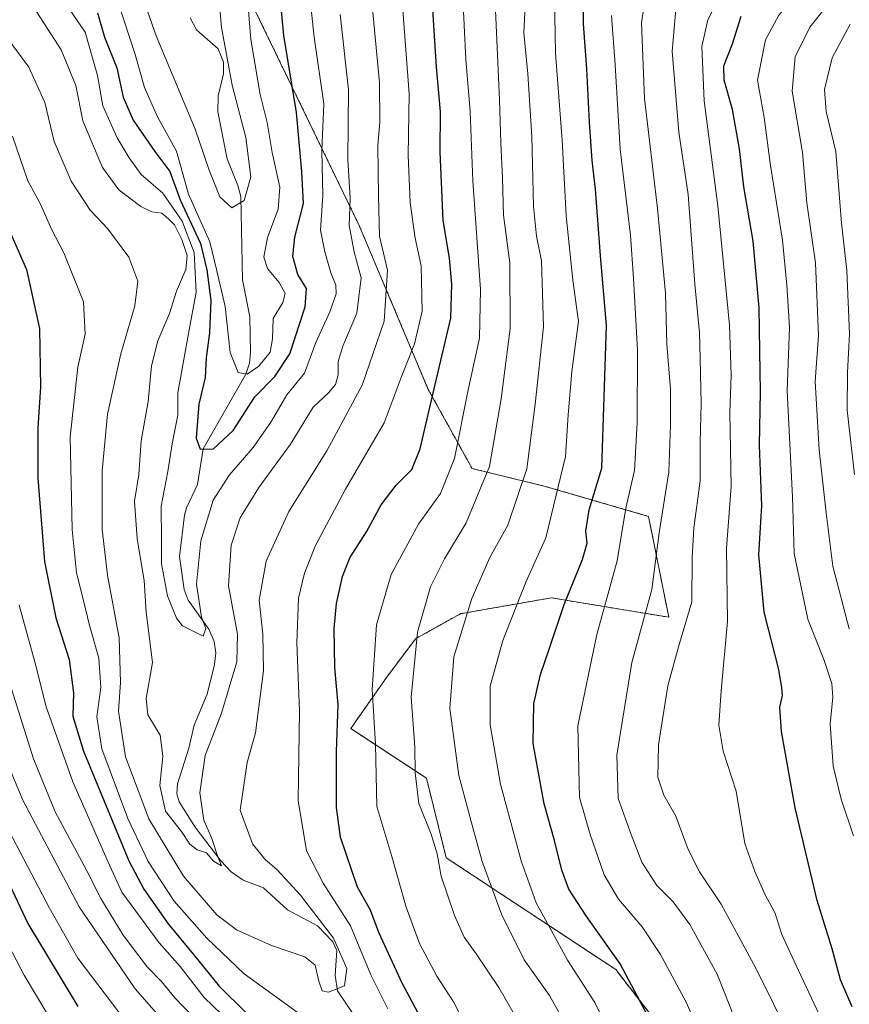
# Model space of a CAD drawing. Units: metres. Extents: x 630670 to 634105, y 4764381 to 4766603.
# Drawn here: x 631250 to 631448, y 4765226 to 4765461 of the extents above; entities that cross this region are included whole.
import ezdxf

# ---------------------------------------------------------------- set-up
doc = ezdxf.new("R2010")
doc.units = ezdxf.units.M
doc.header["$MEASUREMENT"] = 0
doc.linetypes.add('TRAZOS', pattern=[0.75, 0.5, -0.25])
for name, color, linetype, lineweight in [('Arbolado forestal', 92, 'TRAZOS', 0), ('Arbolado forestal CxS', 92, 'Continuous', 0), ('Corriente natural lineal', 142, 'Continuous', 13), ('Curva de nivel maestra', 36, 'Continuous', 30), ('Curva de nivel normal', 36, 'Continuous', 0), ('Pastizal CxS', 92, 'Continuous', 0)]:
    doc.layers.add(name, color=color, linetype=linetype, lineweight=lineweight)

# ---------------------------------------------------------------- blocks, each defined once
blk = doc.blocks.new('*U150')
at = {"layer": 'Arbolado forestal CxS', "color": 92, "linetype": 'Continuous', "lineweight": 0}
blk.add_polyline3d([(631230.13, 4765563.57, 671.65), (631260.98, 4765540.55, 674.74), (631284.3, 4765512.32, 685.89), (631304.72, 4765466.26, 694.82), (631330.98, 4765412.02, 711.4), (631347.48, 4765372.88, 724.13), (631357.94, 4765353.99, 732.21), (631375.16, 4765349.81, 742.52), (631400.05, 4765342.58, 758.23), (631404.88, 4765318.51, 762.97), (631376.85, 4765323.15, 748.25), (631374.65, 4765322.77, 747.38), (631360.91, 4765320.36, 741.77), (631355.18, 4765319.36, 739.31), (631344.45, 4765313.4, 734.89), (631337.31, 4765303.87, 731.79), (631328.97, 4765291.95, 726.4), (631347.03, 4765280.1, 736.63), (631351.78, 4765261.11, 736.03), (631392.22, 4765234.43, 748.78), (631419.46, 4765199.27, 753.32)], dxfattribs=at)
blk = doc.blocks.new('*U152')
at = {"layer": 'Pastizal CxS', "color": 92, "linetype": 'Continuous', "lineweight": 0}
blk.add_polyline3d([(631419.46, 4765199.27, 753.32), (631392.22, 4765234.43, 748.78), (631351.78, 4765261.11, 736.03), (631347.03, 4765280.1, 736.63), (631328.97, 4765291.95, 726.4), (631337.31, 4765303.87, 731.79), (631344.45, 4765313.4, 734.89), (631355.18, 4765319.36, 739.31), (631360.91, 4765320.36, 741.77), (631374.65, 4765322.77, 747.38), (631376.85, 4765323.15, 748.25), (631404.88, 4765318.51, 762.97), (631400.05, 4765342.58, 758.23), (631375.16, 4765349.81, 742.52), (631357.94, 4765353.99, 732.21), (631347.48, 4765372.88, 724.13), (631330.98, 4765412.02, 711.4), (631304.72, 4765466.26, 694.82), (631284.3, 4765512.32, 685.89), (631260.98, 4765540.55, 674.74), (631230.13, 4765563.57, 671.65)], dxfattribs=at)
blk = doc.blocks.new('*U158')
at = {"layer": 'Curva de nivel normal', "color": 36, "linetype": 'Continuous', "lineweight": 0}
blk.add_polyline3d([(631449.19, 4765352.55, 790), (631447.45, 4765367.89, 790), (631447.51, 4765376.88, 790), (631448.03, 4765386.17, 790), (631447.38, 4765401.28, 790), (631446.11, 4765412.54, 790), (631444.72, 4765429.68, 790), (631442.42, 4765439.18, 790), (631442.06, 4765444.43, 790), (631443.86, 4765452.01, 790), (631448.18, 4765460.08, 790)], dxfattribs=at)
blk = doc.blocks.new('*U200')
at = {"layer": 'Curva de nivel normal', "color": 36, "linetype": 'Continuous', "lineweight": 0}
blk.add_polyline3d([(631278.08, 4765470.01, 690), (631282.5, 4765457.29, 690), (631291.87, 4765434.95, 690), (631295.18, 4765425.18, 690), (631297.74, 4765418.8, 690), (631300.56, 4765416.23, 690), (631303.54, 4765417.93, 690), (631305.14, 4765423.61, 690), (631303.95, 4765432.96, 690), (631300.68, 4765445.47, 690), (631298.11, 4765459.27, 690), (631296.9, 4765472.66, 690)], dxfattribs=at)
blk = doc.blocks.new('*U211')
at = {"layer": 'Curva de nivel normal', "color": 36, "linetype": 'Continuous', "lineweight": 0}
blk.add_polyline3d([(631434.26, 4765217.4, 765), (631425.65, 4765234.73, 765), (631417.41, 4765250.07, 765), (631412.19, 4765257.74, 765), (631409.52, 4765263.07, 765), (631406.53, 4765271.07, 765), (631403.68, 4765276.05, 765), (631402.24, 4765280.32, 765), (631402.43, 4765288.05, 765), (631404.67, 4765302.17, 765), (631407.19, 4765311.46, 765), (631410.38, 4765322.17, 765), (631410.44, 4765332.74, 765), (631410.82, 4765339.74, 765), (631412.39, 4765351.07, 765), (631412.34, 4765360.19, 765), (631412.6, 4765369.54, 765), (631412.36, 4765380.26, 765), (631412.21, 4765386.36, 765), (631411.08, 4765397.99, 765), (631409.5, 4765419.42, 765), (631407.24, 4765434.24, 765), (631405.71, 4765453.58, 765), (631406.65, 4765464.41, 765)], dxfattribs=at)
blk = doc.blocks.new('*U217')
at = {"layer": 'Curva de nivel normal', "color": 36, "linetype": 'Continuous', "lineweight": 0}
blk.add_polyline3d([(631442.11, 4765220.84, 770), (631435.79, 4765234.36, 770), (631431.89, 4765242.8, 770), (631430.16, 4765248.07, 770), (631427.92, 4765252.29, 770), (631425.41, 4765257.8, 770), (631423, 4765264.5, 770), (631420.93, 4765277.02, 770), (631417.83, 4765286.53, 770), (631416.86, 4765292.77, 770), (631417.38, 4765300.96, 770), (631418.9, 4765317.5, 770), (631418.68, 4765334.98, 770), (631419.74, 4765349.74, 770), (631419.42, 4765367.41, 770), (631419.75, 4765376.37, 770), (631419.37, 4765388.23, 770), (631416.62, 4765416.7, 770), (631413.29, 4765441.75, 770), (631412.74, 4765454.75, 770), (631414.21, 4765461.08, 770), (631418.5, 4765469.41, 770)], dxfattribs=at)

msp = doc.modelspace()

# ---------------------------------------------------------------- linework, layer by layer
at = {"layer": 'Arbolado forestal', "color": 92, "linetype": 'TRAZOS', "lineweight": 0}
msp.add_polyline3d([(631230.13, 4765563.57, 671.65), (631257.81, 4765542.91, 673.63), (631260.98, 4765540.55, 674.74), (631284.3, 4765512.32, 685.89), (631304.72, 4765466.26, 694.82), (631330.98, 4765412.02, 711.4), (631347.48, 4765372.89, 724.13), (631357.94, 4765353.99, 732.21), (631375.16, 4765349.81, 742.52), (631400.05, 4765342.58, 758.23), (631404.88, 4765318.51, 762.97), (631376.85, 4765323.15, 748.25), (631374.65, 4765322.77, 747.38), (631360.91, 4765320.36, 741.77), (631355.17, 4765319.36, 739.31), (631344.45, 4765313.4, 734.89), (631337.31, 4765303.87, 731.79), (631328.97, 4765291.95, 726.4), (631347.03, 4765280.1, 736.63), (631351.78, 4765261.11, 736.03), (631392.22, 4765234.43, 748.78), (631419.46, 4765199.27, 753.32)], dxfattribs=at)
at = {"layer": 'Corriente natural lineal', "color": 142, "linetype": 'Continuous', "lineweight": 13}
msp.add_polyline3d([(631329.79, 4765223.46, 715.95), (631325.81, 4765229.36, 715.18), (631325.22, 4765233.03, 714.26), (631325.63, 4765238.97, 714.76), (631324.7, 4765241.05, 714.88), (631321.02, 4765244.85, 714.02), (631313.86, 4765248.7, 712.5), (631308.15, 4765253.96, 711.92), (631303.28, 4765255.76, 711.18), (631300.41, 4765257.78, 710.88), (631297.96, 4765260.42, 710.71), (631291.88, 4765268.44, 709.3), (631288.06, 4765274.49, 709.02), (631287.49, 4765276.41, 708.96), (631287.6, 4765278.76, 708.98), (631290.33, 4765287.24, 708.02), (631291.64, 4765292.73, 706.54), (631294.68, 4765300.16, 707.49), (631296.49, 4765307.25, 706.78), (631296.79, 4765310.01, 706.24), (631296.4, 4765312.74, 705.55), (631295.09, 4765315.68, 705.59), (631290.17, 4765322.56, 704.63), (631289.23, 4765325.12, 704.26), (631288.12, 4765332.99, 702.88), (631289.27, 4765342.86, 702.73), (631289.75, 4765344.66, 702.66), (631292.42, 4765350.23, 702.24), (631293.78, 4765358.68, 699.88), (631303.93, 4765376.51, 695.19), (631304.77, 4765379.11, 693.84), (631305.03, 4765381.68, 692.97), (631304.86, 4765390.24, 692.61), (631303.1, 4765399.04, 691.16), (631302.75, 4765418.9, 689.05), (631302.06, 4765421.55, 688.47), (631299.5, 4765427.88, 688.12), (631297.28, 4765439.11, 690.29), (631297.33, 4765442.93, 691.25), (631298.59, 4765448.19, 691.61), (631298.62, 4765450.94, 691.21), (631297.31, 4765454.13, 690.11), (631292.14, 4765458.71, 687.11), (631290.66, 4765461.54, 686.27)], dxfattribs=at)
at = {"layer": 'Curva de nivel maestra', "color": 36, "linetype": 'Continuous', "lineweight": 30}
for points in [[(631349.81, 4765215.11, 725), (631341.24, 4765231.19, 725), (631335.7, 4765243.27, 725), (631333.7, 4765248.62, 725), (631330.61, 4765254.08, 725), (631326.55, 4765266.03, 725), (631325.57, 4765273.15, 725), (631325.58, 4765286.46, 725), (631326, 4765297.61, 725), (631325.16, 4765306.54, 725), (631325.02, 4765315.82, 725), (631325.58, 4765321.83, 725), (631327.01, 4765328.26, 725), (631328.79, 4765332.71, 725), (631332.72, 4765338.92, 725), (631336.2, 4765345.34, 725), (631339.78, 4765350.02, 725), (631343.53, 4765353.74, 725), (631345.58, 4765358.74, 725), (631349.09, 4765374.03, 725), (631352.88, 4765389.88, 725), (631353.08, 4765398.03, 725), (631352.54, 4765404.19, 725), (631351.03, 4765413.18, 725), (631350.32, 4765429.61, 725), (631350.38, 4765439.11, 725), (631349.45, 4765449.84, 725), (631347.88, 4765474.79, 725)], [(631268.5, 4765462.71, 700), (631270.23, 4765456.98, 700), (631273.12, 4765449.66, 700), (631274.63, 4765442.66, 700), (631277.08, 4765437.17, 700), (631282.22, 4765429.67, 700), (631285.77, 4765424.89, 700), (631288.29, 4765418.1, 700), (631293.13, 4765407.7, 700), (631294.6, 4765401.44, 700), (631295.59, 4765394.08, 700), (631295.25, 4765386.41, 700), (631294.45, 4765380.41, 700), (631294.26, 4765375.75, 700), (631292.72, 4765369.36, 700), (631292.05, 4765361.26, 700), (631293.02, 4765358.6, 700), (631296.22, 4765358.7, 700), (631300.88, 4765363.05, 700), (631306.06, 4765371.08, 700), (631310.84, 4765375.96, 700), (631314.46, 4765381.4, 700), (631318.12, 4765392.59, 700), (631318.39, 4765396.99, 700), (631316.38, 4765400.33, 700), (631315.19, 4765404.63, 700), (631315.63, 4765409.22, 700), (631317.66, 4765417.26, 700), (631317.32, 4765424.8, 700), (631316, 4765438.93, 700), (631312.98, 4765457.34, 700), (631311.61, 4765472.51, 700)], [(631399.37, 4765224.23, 750), (631393.26, 4765235.82, 750), (631385.17, 4765247.26, 750), (631381.01, 4765253.66, 750), (631379.32, 4765258.15, 750), (631377.57, 4765265.27, 750), (631375.16, 4765273.98, 750), (631372.49, 4765288.4, 750), (631372.69, 4765297.93, 750), (631374.24, 4765304.84, 750), (631376.44, 4765311.14, 750), (631379.88, 4765321.59, 750), (631384.32, 4765332.28, 750), (631385.37, 4765336.19, 750), (631385.06, 4765339.08, 750), (631385.91, 4765344.16, 750), (631388.92, 4765354.07, 750), (631389.98, 4765388.1, 750), (631388.58, 4765404.75, 750), (631387.42, 4765420.68, 750), (631386.62, 4765427.54, 750), (631385.96, 4765436.66, 750), (631385.34, 4765449.37, 750), (631384.51, 4765460.13, 750), (631384.64, 4765469.87, 750)], [(631448.63, 4765225.52, 775), (631445.88, 4765231.96, 775), (631443.85, 4765239.38, 775), (631440.28, 4765250.92, 775), (631435.04, 4765273.07, 775), (631431.78, 4765291.24, 775), (631431.37, 4765297.08, 775), (631432, 4765299.83, 775), (631431.83, 4765301.76, 775), (631431.05, 4765306.33, 775), (631427.68, 4765319.74, 775), (631426.4, 4765333.4, 775), (631427.06, 4765345.07, 775), (631426.53, 4765359.54, 775), (631426.77, 4765372.3, 775), (631426.61, 4765381.99, 775), (631426.46, 4765392.33, 775), (631425.03, 4765408.23, 775), (631422.82, 4765421.22, 775), (631421.73, 4765430.27, 775), (631420.06, 4765439.64, 775), (631418.09, 4765446.68, 775), (631418.04, 4765450.1, 775), (631420.06, 4765455.34, 775), (631422.16, 4765461.96, 775)], [(631242.82, 4765421.2, 725), (631251.55, 4765401.53, 725), (631254.66, 4765387.41, 725), (631254.96, 4765373.41, 725), (631254.28, 4765363.74, 725), (631254.28, 4765351.68, 725), (631255.92, 4765331.84, 725), (631258.62, 4765318.34, 725), (631261.79, 4765308.4, 725), (631262.82, 4765300.45, 725), (631262.64, 4765294.93, 725), (631265.2, 4765286.54, 725), (631275.98, 4765260.42, 725), (631279.61, 4765253.61, 725), (631285.42, 4765245.34, 725), (631291.42, 4765238, 725), (631297.57, 4765230.47, 725), (631304.11, 4765224.02, 725)], [(631244.98, 4765259.98, 750), (631251.91, 4765245.4, 750), (631263.84, 4765225.64, 750)]]:
    msp.add_polyline3d(points, dxfattribs=at)
at = {"layer": 'Curva de nivel normal', "color": 36, "linetype": 'Continuous', "lineweight": 0}
for points in [[(631448.97, 4765266.32, 780), (631446.06, 4765275.08, 780), (631444.12, 4765282.99, 780), (631443.37, 4765293.07, 780), (631444, 4765299.39, 780), (631443.8, 4765302.67, 780), (631441.88, 4765308.39, 780), (631438.09, 4765318.04, 780), (631434.82, 4765333.74, 780), (631434.38, 4765347.25, 780), (631433.15, 4765372.55, 780), (631433.67, 4765387.76, 780), (631433.05, 4765397.75, 780), (631432, 4765408.47, 780), (631429.14, 4765426.31, 780), (631427.68, 4765437.8, 780), (631426.02, 4765446.66, 780), (631427.96, 4765456.28, 780), (631431.16, 4765462.22, 780), (631437.95, 4765470.01, 780), (631444.11, 4765475.64, 780), (631447, 4765479.6, 780), (631449.1, 4765485.88, 780)], [(631259.73, 4765466.82, 705), (631265.62, 4765458.15, 705), (631268.55, 4765447.81, 705), (631269.82, 4765440.54, 705), (631273.2, 4765432.93, 705), (631276.12, 4765428.16, 705), (631278.92, 4765424.15, 705), (631284.16, 4765419.74, 705), (631288.74, 4765413, 705), (631291.64, 4765405.53, 705), (631292.04, 4765396.08, 705), (631290.28, 4765386.25, 705), (631287.68, 4765372.08, 705), (631287.7, 4765366.76, 705), (631286.42, 4765360.4, 705), (631285.32, 4765353.28, 705), (631283.75, 4765345.03, 705), (631283.77, 4765336.91, 705), (631283.77, 4765331.23, 705), (631285.25, 4765323.64, 705), (631287.35, 4765318.27, 705), (631288.84, 4765316.43, 705), (631291.4, 4765315.16, 705), (631293.79, 4765314.02, 705), (631294.39, 4765315.8, 705), (631293.33, 4765318.57, 705), (631292.17, 4765326.39, 705), (631293.18, 4765336.76, 705), (631296.14, 4765346.49, 705), (631300.02, 4765352.51, 705), (631305.7, 4765359.02, 705), (631310.02, 4765365.33, 705), (631313.7, 4765371.6, 705), (631317.94, 4765376.75, 705), (631320.66, 4765384.08, 705), (631323.99, 4765391.41, 705), (631325.5, 4765395.67, 705), (631325.45, 4765397.79, 705), (631324.2, 4765400.7, 705), (631322.81, 4765405.75, 705), (631321.78, 4765410.86, 705), (631322.35, 4765419.19, 705), (631322.11, 4765429.86, 705), (631322.51, 4765441.04, 705), (631320.23, 4765456.96, 705), (631318.03, 4765477.92, 705)], [(631447.97, 4765315.74, 785), (631444.03, 4765330.74, 785), (631442.48, 4765343.4, 785), (631440.81, 4765358.44, 785), (631439.79, 4765374.78, 785), (631440.6, 4765385.76, 785), (631439.87, 4765403.12, 785), (631437.85, 4765417.42, 785), (631436.83, 4765429.41, 785), (631434.34, 4765444.08, 785), (631435.04, 4765452.27, 785), (631438.58, 4765459.32, 785), (631444.19, 4765466.52, 785), (631449.68, 4765471.73, 785)], [(631242.21, 4765463.14, 715), (631252.17, 4765449.77, 715), (631255.99, 4765441.33, 715), (631258.16, 4765432.08, 715), (631262.21, 4765422.59, 715), (631266.78, 4765415.64, 715), (631271.02, 4765411.22, 715), (631276.04, 4765404.48, 715), (631278.18, 4765398.68, 715), (631277.47, 4765392.79, 715), (631274.11, 4765381.39, 715), (631270.94, 4765367, 715), (631269.62, 4765353.48, 715), (631269.68, 4765339.43, 715), (631270.88, 4765328.56, 715), (631273.67, 4765313.59, 715), (631274.04, 4765302.96, 715), (631273.54, 4765296.07, 715), (631275.24, 4765285.24, 715), (631280.76, 4765270.4, 715), (631289.02, 4765256.74, 715), (631297.02, 4765247.48, 715), (631301.71, 4765243.91, 715), (631310.08, 4765240.14, 715), (631318.05, 4765237.51, 715), (631320.52, 4765235.46, 715), (631321.34, 4765231.68, 715), (631322.12, 4765229.38, 715), (631323.64, 4765229.01, 715), (631327.46, 4765230.54, 715), (631328, 4765234.69, 715), (631324.85, 4765241.91, 715), (631316.95, 4765252.19, 715), (631311.41, 4765258.21, 715), (631308.44, 4765260.79, 715), (631305.53, 4765264.47, 715), (631302.55, 4765272.47, 715), (631304.24, 4765283.83, 715), (631306.24, 4765290.94, 715), (631308.18, 4765305.78, 715), (631308.02, 4765314.48, 715), (631307.12, 4765322.59, 715), (631308.76, 4765331.91, 715), (631314.2, 4765343.78, 715), (631323.29, 4765358.25, 715), (631331.66, 4765373.93, 715), (631336.96, 4765389.2, 715), (631337.74, 4765401.34, 715), (631335.83, 4765409.43, 715), (631335.61, 4765418.88, 715), (631335.44, 4765431.05, 715), (631335.95, 4765436.63, 715), (631335.8, 4765446.09, 715), (631333.55, 4765470.48, 715)], [(631272.16, 4765469.18, 695), (631277.5, 4765452.82, 695), (631279.77, 4765444.92, 695), (631282.88, 4765437.96, 695), (631287.38, 4765429.77, 695), (631290.24, 4765419.5, 695), (631295.32, 4765408.08, 695), (631296.91, 4765401.5, 695), (631299.02, 4765392.66, 695), (631300.2, 4765381.68, 695), (631302.11, 4765376.92, 695), (631304.29, 4765376.53, 695), (631307.06, 4765378.43, 695), (631309.72, 4765381.8, 695), (631310.3, 4765384.96, 695), (631310.42, 4765389.8, 695), (631312.79, 4765393.66, 695), (631313.36, 4765395.76, 695), (631311.88, 4765398.4, 695), (631309.12, 4765401.76, 695), (631308.26, 4765404.46, 695), (631309.08, 4765409.12, 695), (631311.62, 4765415.93, 695), (631312.03, 4765421.15, 695), (631310.21, 4765429.41, 695), (631309, 4765436.59, 695), (631307.32, 4765443.25, 695), (631305.16, 4765456.42, 695), (631304, 4765470.24, 695)], [(631395.07, 4765210.41, 745), (631387.26, 4765226.61, 745), (631380.72, 4765236.67, 745), (631376.78, 4765243.86, 745), (631373.2, 4765250.4, 745), (631369.62, 4765260.39, 745), (631364.73, 4765278.7, 745), (631362.27, 4765292.86, 745), (631362.28, 4765302.1, 745), (631365.24, 4765313, 745), (631370.75, 4765326.91, 745), (631375.56, 4765337.44, 745), (631378, 4765347.66, 745), (631380.2, 4765356.84, 745), (631380.86, 4765366.85, 745), (631381.7, 4765377.17, 745), (631382.6, 4765383.75, 745), (631383.36, 4765389.06, 745), (631382.01, 4765398.97, 745), (631380.37, 4765414.29, 745), (631379.46, 4765432.38, 745), (631377.86, 4765453.12, 745), (631377.5, 4765471.09, 745)], [(631420.95, 4765221.85, 760), (631416.4, 4765233.31, 760), (631409.88, 4765245.22, 760), (631405.93, 4765250.6, 760), (631402.01, 4765254.49, 760), (631398.45, 4765260.03, 760), (631395.93, 4765266.68, 760), (631392.8, 4765275.23, 760), (631392.51, 4765285.62, 760), (631396.09, 4765307.72, 760), (631400.85, 4765325.12, 760), (631402.56, 4765338.68, 760), (631404.88, 4765353.23, 760), (631405.27, 4765364.38, 760), (631405.3, 4765372.89, 760), (631404.4, 4765383.69, 760), (631404.09, 4765395.81, 760), (631402.22, 4765416.09, 760), (631399.07, 4765442.34, 760), (631398.36, 4765460.34, 760), (631399.75, 4765469.25, 760)], [(631250.85, 4765467.9, 710), (631259.84, 4765453.94, 710), (631263.34, 4765445.43, 710), (631265, 4765437, 710), (631269.75, 4765425.87, 710), (631273.64, 4765420.53, 710), (631278.91, 4765416.5, 710), (631281.48, 4765415.28, 710), (631283.88, 4765414.95, 710), (631285.46, 4765413.59, 710), (631286.87, 4765412.14, 710), (631288.64, 4765408.65, 710), (631289.92, 4765404.8, 710), (631289.64, 4765401.49, 710), (631287.39, 4765396.31, 710), (631285.7, 4765391.01, 710), (631282.96, 4765384.5, 710), (631281.44, 4765378.49, 710), (631280.59, 4765369.98, 710), (631278.92, 4765360.62, 710), (631278.37, 4765352.6, 710), (631277.4, 4765346.22, 710), (631277.98, 4765337.23, 710), (631279.7, 4765327.29, 710), (631280.15, 4765319.74, 710), (631281.69, 4765307.72, 710), (631280.13, 4765299.14, 710), (631280.57, 4765295.26, 710), (631283.47, 4765290.36, 710), (631284.09, 4765285.4, 710), (631283.4, 4765278.4, 710), (631284.77, 4765272.22, 710), (631288.56, 4765267.42, 710), (631290.55, 4765264.38, 710), (631292.32, 4765263.04, 710), (631294.58, 4765262.3, 710), (631296.19, 4765260.28, 710), (631298.15, 4765259.18, 710), (631297.19, 4765261.61, 710), (631295.81, 4765265.73, 710), (631293.93, 4765270.12, 710), (631292.95, 4765276.59, 710), (631294.23, 4765285.5, 710), (631298.12, 4765295.65, 710), (631301.76, 4765307.88, 710), (631301.92, 4765314.46, 710), (631299.77, 4765326.02, 710), (631300.45, 4765335.7, 710), (631302.56, 4765342.25, 710), (631307.02, 4765349.5, 710), (631314.59, 4765359.82, 710), (631320.01, 4765368.66, 710), (631323.69, 4765372.03, 710), (631325.32, 4765374.07, 710), (631326.01, 4765376.36, 710), (631325.98, 4765379.53, 710), (631327.07, 4765383.18, 710), (631330.46, 4765391.05, 710), (631331.43, 4765399.49, 710), (631329.8, 4765405.75, 710), (631328.62, 4765412, 710), (631328.82, 4765418.41, 710), (631328.29, 4765427.75, 710), (631328.41, 4765444.41, 710), (631326.45, 4765462.36, 710)], [(631358.2, 4765217.39, 730), (631353.46, 4765226.73, 730), (631349.48, 4765232.88, 730), (631345.36, 4765240.68, 730), (631342.19, 4765249.29, 730), (631338.8, 4765261.43, 730), (631335.22, 4765273.32, 730), (631334.87, 4765288.21, 730), (631334.12, 4765301.27, 730), (631335.12, 4765316.74, 730), (631338.65, 4765328.74, 730), (631345.15, 4765340.74, 730), (631350.41, 4765348.07, 730), (631353.77, 4765356.4, 730), (631356.98, 4765372.76, 730), (631359.74, 4765385.13, 730), (631359.98, 4765396.76, 730), (631358.1, 4765422.68, 730), (631357.5, 4765439.17, 730), (631356.41, 4765451.68, 730), (631355.68, 4765468, 730)], [(631381.06, 4765220.01, 740), (631376.38, 4765228.28, 740), (631370.39, 4765236.78, 740), (631364.92, 4765247.65, 740), (631360.37, 4765260.2, 740), (631358.28, 4765267.74, 740), (631354.76, 4765280.74, 740), (631352.6, 4765296.74, 740), (631353.54, 4765309.07, 740), (631357.84, 4765322.96, 740), (631362.14, 4765332.75, 740), (631366.43, 4765340.49, 740), (631370.97, 4765353.94, 740), (631372.97, 4765369.35, 740), (631375.01, 4765387.82, 740), (631374.47, 4765403.6, 740), (631373.33, 4765409.48, 740), (631372.6, 4765416.6, 740), (631372.18, 4765433.27, 740), (631371.24, 4765448.18, 740), (631370.29, 4765457.94, 740), (631370.72, 4765466.08, 740)], [(631337.81, 4765225.1, 720), (631333.78, 4765233.2, 720), (631328.89, 4765244.85, 720), (631322.43, 4765255.02, 720), (631318.42, 4765262.74, 720), (631316.4, 4765274.76, 720), (631316.76, 4765296.07, 720), (631316.08, 4765312.4, 720), (631316.52, 4765323.05, 720), (631317.96, 4765329.07, 720), (631320.59, 4765335.66, 720), (631327.74, 4765349.04, 720), (631336.92, 4765364.93, 720), (631340.99, 4765375.71, 720), (631344.18, 4765383.79, 720), (631346.03, 4765391.58, 720), (631345.82, 4765402.41, 720), (631344.35, 4765408.95, 720), (631343.16, 4765417.42, 720), (631342.68, 4765428.72, 720), (631342.92, 4765443.45, 720), (631341.43, 4765463.42, 720)], [(631368.57, 4765222.81, 735), (631364.3, 4765230.13, 735), (631358.94, 4765238.21, 735), (631356.04, 4765242.2, 735), (631353.7, 4765247.33, 735), (631350.56, 4765256.72, 735), (631349.58, 4765262.07, 735), (631348.2, 4765266.74, 735), (631345.23, 4765274.07, 735), (631344.31, 4765281.39, 735), (631344.29, 4765287.5, 735), (631343.4, 4765299.46, 735), (631344.94, 4765314.92, 735), (631348.03, 4765325.74, 735), (631351.34, 4765332.49, 735), (631356.5, 4765341.07, 735), (631362.09, 4765354.49, 735), (631364.85, 4765370.65, 735), (631367.04, 4765387.44, 735), (631366.94, 4765403.12, 735), (631365.41, 4765414.48, 735), (631365.16, 4765423.33, 735), (631364.77, 4765431.72, 735), (631364.47, 4765441.98, 735), (631363.49, 4765463.41, 735)], [(631413.63, 4765216.06, 755), (631408.99, 4765226.63, 755), (631402.92, 4765238.01, 755), (631398.49, 4765244.62, 755), (631392.86, 4765251.27, 755), (631389.43, 4765257.01, 755), (631386.08, 4765266.66, 755), (631383.55, 4765275.46, 755), (631383.16, 4765292.6, 755), (631387.71, 4765314.4, 755), (631392.56, 4765332, 755), (631394.64, 4765344.55, 755), (631396.66, 4765353.57, 755), (631397.3, 4765364.9, 755), (631397.43, 4765382.21, 755), (631396.42, 4765399.34, 755), (631395.78, 4765409.7, 755), (631393.28, 4765430.18, 755), (631392.11, 4765450.3, 755), (631391.21, 4765462.12, 755)], [(631248.23, 4765433.31, 720), (631251.92, 4765422.66, 720), (631254.85, 4765417.22, 720), (631257.66, 4765410.99, 720), (631260.47, 4765405.44, 720), (631265.15, 4765393.81, 720), (631265.57, 4765386.1, 720), (631263.87, 4765378.2, 720), (631262.04, 4765361.58, 720), (631262.45, 4765339.48, 720), (631263.55, 4765329.08, 720), (631265.29, 4765322.21, 720), (631266.52, 4765316.9, 720), (631268.86, 4765308.72, 720), (631269.33, 4765301.74, 720), (631268.4, 4765294.74, 720), (631269.55, 4765287.08, 720), (631275.74, 4765270.51, 720), (631280.6, 4765260.22, 720), (631286.86, 4765250.74, 720), (631294.6, 4765241.96, 720), (631303.52, 4765233.45, 720), (631316.15, 4765224.25, 720)], [(631249.83, 4765321.43, 730), (631253.67, 4765307.52, 730), (631256.26, 4765297.1, 730), (631262.68, 4765279.22, 730), (631271.07, 4765260.07, 730), (631274.35, 4765252.9, 730), (631283.22, 4765240.84, 730), (631288.23, 4765235.17, 730), (631293.99, 4765227.8, 730), (631308.94, 4765213.4, 730)], [(631243.05, 4765316.89, 735), (631253.27, 4765284.69, 735), (631258.42, 4765272.07, 735), (631266.02, 4765257.99, 735), (631269.32, 4765251.43, 735), (631274.68, 4765242.68, 735), (631280.38, 4765235.09, 735), (631283.81, 4765231.55, 735), (631286.98, 4765227.68, 735), (631293.58, 4765220.82, 735)], [(631243.22, 4765292.6, 740), (631250.7, 4765274.9, 740), (631264.17, 4765249.42, 740), (631277.56, 4765229.81, 740), (631295.45, 4765209.36, 740)], [(631241.27, 4765279.19, 745), (631257.1, 4765249.06, 745), (631263.81, 4765237.15, 745), (631278.62, 4765217.69, 745)], [(631245.37, 4765243.9, 755), (631251.05, 4765233.11, 755), (631259.12, 4765219.48, 755)]]:
    msp.add_polyline3d(points, dxfattribs=at)
at = {"layer": 'Pastizal CxS', "color": 92, "linetype": 'Continuous', "lineweight": 0}
msp.add_polyline3d([(631230.13, 4765563.57, 671.65), (631257.81, 4765542.91, 673.63), (631260.98, 4765540.55, 674.74), (631284.3, 4765512.32, 685.89), (631304.72, 4765466.26, 694.82), (631330.98, 4765412.02, 711.4), (631347.48, 4765372.89, 724.13), (631357.94, 4765353.99, 732.21), (631375.16, 4765349.81, 742.52), (631400.05, 4765342.58, 758.23), (631404.88, 4765318.51, 762.97), (631376.85, 4765323.15, 748.25), (631374.65, 4765322.77, 747.38), (631360.91, 4765320.36, 741.77), (631355.17, 4765319.36, 739.31), (631344.45, 4765313.4, 734.89), (631337.31, 4765303.87, 731.79), (631328.97, 4765291.95, 726.4), (631347.03, 4765280.1, 736.63), (631351.78, 4765261.11, 736.03), (631392.22, 4765234.43, 748.78), (631419.46, 4765199.27, 753.32)], dxfattribs=at)

# ---------------------------------------------------------------- block references
at = {"layer": 'Arbolado forestal CxS', "color": 92, "linetype": 'Continuous', "lineweight": 0}
msp.add_blockref('*U150', (0, 0), dxfattribs=at)
at = {"layer": 'Curva de nivel normal', "color": 36, "linetype": 'Continuous', "lineweight": 0}
for name in ['*U200', '*U211', '*U217', '*U158']:
    msp.add_blockref(name, (0, 0), dxfattribs=at)
at = {"layer": 'Pastizal CxS', "color": 92, "linetype": 'Continuous', "lineweight": 0}
msp.add_blockref('*U152', (0, 0), dxfattribs=at)

doc.saveas('drawing.dxf')
